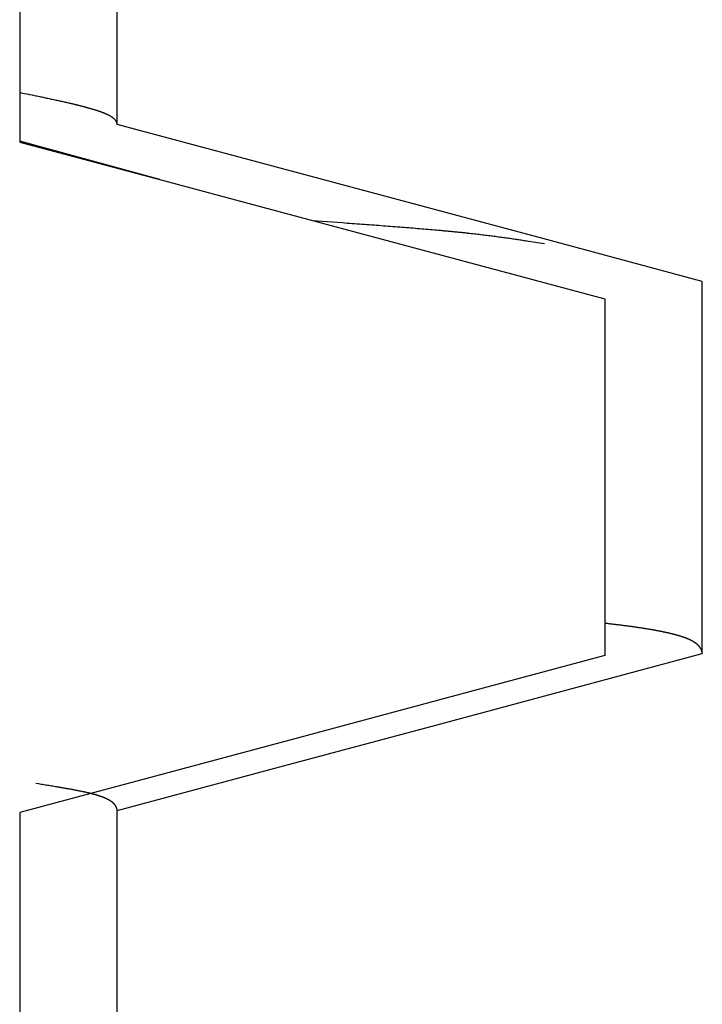
# Model space of a CAD drawing. Units: millimetres. Extents: x 0 to 841, y 0 to 594.
# Drawn here: x 420 to 423, y 246 to 249 of the extents above; entities that cross this region are included whole.
import ezdxf

# ---------------------------------------------------------------- set-up
doc = ezdxf.new("R2010")
doc.units = ezdxf.units.MM
doc.layers.add('SLD-0', color=179, linetype='Continuous')

msp = doc.modelspace()

# ---------------------------------------------------------------- linework, layer by layer
at = {"layer": 'SLD-0'}
for p, q in [((420.4469, 249.1986), (420.4469, 248.2606)), ((420.7469, 248.3143), (420.7469, 249.2045)), ((420.4469, 248.4131), (420.4621, 248.41)), ((420.4621, 248.41), (420.4697, 248.4084)), ((420.4697, 248.4084), (420.4773, 248.4069)), ((420.4773, 248.4069), (420.4849, 248.4053)), ((420.4849, 248.4053), (420.4887, 248.4045)), ((420.4887, 248.4045), (420.4925, 248.4038)), ((420.4925, 248.4038), (420.4963, 248.403)), ((420.4963, 248.403), (420.5, 248.4022)), ((420.5, 248.4022), (420.5038, 248.4014)), ((420.5038, 248.4014), (420.5075, 248.4007)), ((420.5075, 248.4007), (420.5113, 248.3999)), ((420.5113, 248.3999), (420.515, 248.3991)), ((420.515, 248.3991), (420.5187, 248.3983)), ((420.5187, 248.3983), (420.5224, 248.3976)), ((420.5224, 248.3976), (420.5261, 248.3968)), ((420.5261, 248.3968), (420.5298, 248.396)), ((420.5298, 248.396), (420.5335, 248.3952)), ((420.5335, 248.3952), (420.5371, 248.3944)), ((420.5371, 248.3944), (420.5408, 248.3937)), ((420.5408, 248.3937), (420.5444, 248.3929)), ((420.5444, 248.3929), (420.548, 248.3921)), ((420.548, 248.3921), (420.5516, 248.3913)), ((420.5516, 248.3913), (420.5552, 248.3906)), ((420.5552, 248.3906), (420.5588, 248.3898)), ((420.5588, 248.3898), (420.5623, 248.389)), ((420.5623, 248.389), (420.5658, 248.3882)), ((420.5658, 248.3882), (420.5694, 248.3875)), ((420.5694, 248.3875), (420.5729, 248.3867)), ((420.5729, 248.3867), (420.5763, 248.3859)), ((420.5763, 248.3859), (420.5798, 248.3851)), ((420.5798, 248.3851), (420.5832, 248.3844)), ((420.5832, 248.3844), (420.5866, 248.3836)), ((420.5866, 248.3836), (420.59, 248.3828)), ((420.59, 248.3828), (420.5934, 248.382)), ((420.5934, 248.382), (420.5968, 248.3813)), ((420.5968, 248.3813), (420.6001, 248.3805)), ((420.6001, 248.3805), (420.6017, 248.3801)), ((420.6017, 248.3801), (420.6034, 248.3797)), ((420.6034, 248.3797), (420.605, 248.3793)), ((420.605, 248.3793), (420.6067, 248.3789)), ((420.6067, 248.3789), (420.6083, 248.3786)), ((420.6083, 248.3786), (420.6099, 248.3782)), ((420.6099, 248.3782), (420.6115, 248.3778)), ((420.6115, 248.3778), (420.6131, 248.3774)), ((420.6131, 248.3774), (420.6147, 248.377)), ((420.6147, 248.377), (420.6163, 248.3766)), ((420.6163, 248.3766), (420.6179, 248.3762)), ((420.6179, 248.3762), (420.6195, 248.3758)), ((420.6195, 248.3758), (420.6211, 248.3755)), ((420.6211, 248.3755), (420.6226, 248.3751)), ((420.6226, 248.3751), (420.6242, 248.3747)), ((420.6242, 248.3747), (420.6258, 248.3743)), ((420.6258, 248.3743), (420.6273, 248.3739)), ((420.6273, 248.3739), (420.6289, 248.3735)), ((420.6289, 248.3735), (420.6304, 248.3731)), ((420.6304, 248.3731), (420.6319, 248.3728)), ((420.6319, 248.3728), (420.6334, 248.3724)), ((420.6334, 248.3724), (420.6349, 248.372)), ((420.6349, 248.372), (420.6364, 248.3716)), ((420.6364, 248.3716), (420.6379, 248.3712)), ((420.6379, 248.3712), (420.6394, 248.3708)), ((420.6394, 248.3708), (420.6409, 248.3704)), ((420.6409, 248.3704), (420.6424, 248.37)), ((420.6424, 248.37), (420.6438, 248.3697)), ((420.6438, 248.3697), (420.6453, 248.3693)), ((420.6453, 248.3693), (420.6468, 248.3689)), ((420.6468, 248.3689), (420.6482, 248.3685)), ((420.6482, 248.3685), (420.6496, 248.3681)), ((420.6496, 248.3681), (420.651, 248.3677)), ((420.651, 248.3677), (420.6525, 248.3673)), ((420.6525, 248.3673), (420.6539, 248.3669)), ((420.6539, 248.3669), (420.6553, 248.3666)), ((420.6553, 248.3666), (420.6567, 248.3662)), ((420.6567, 248.3662), (420.658, 248.3658)), ((420.658, 248.3658), (420.6594, 248.3654)), ((420.6594, 248.3654), (420.6608, 248.365)), ((420.6608, 248.365), (420.6621, 248.3646)), ((420.6621, 248.3646), (420.6635, 248.3642)), ((420.6635, 248.3642), (420.6648, 248.3639)), ((420.6648, 248.3639), (420.6661, 248.3635)), ((420.6661, 248.3635), (420.6675, 248.3631)), ((420.6675, 248.3631), (420.6688, 248.3627)), ((420.6688, 248.3627), (420.6701, 248.3623)), ((420.6701, 248.3623), (420.6714, 248.3619)), ((420.6714, 248.3619), (420.6726, 248.3615)), ((420.6726, 248.3615), (420.6739, 248.3612)), ((420.6739, 248.3612), (420.6752, 248.3608)), ((420.6752, 248.3608), (420.6764, 248.3604)), ((420.6764, 248.3604), (420.6777, 248.36)), ((420.6777, 248.36), (420.6789, 248.3596)), ((420.6789, 248.3596), (420.6801, 248.3592)), ((420.6801, 248.3592), (420.6814, 248.3588)), ((420.6814, 248.3588), (420.6826, 248.3585)), ((420.6826, 248.3585), (420.6837, 248.3581)), ((420.6837, 248.3581), (420.6849, 248.3577)), ((420.6849, 248.3577), (420.6861, 248.3573)), ((420.6861, 248.3573), (420.6873, 248.3569)), ((420.6873, 248.3569), (420.6884, 248.3565)), ((420.6884, 248.3565), (420.6896, 248.3561)), ((420.6896, 248.3561), (420.6907, 248.3558)), ((420.6907, 248.3558), (420.6918, 248.3554)), ((420.6918, 248.3554), (420.6929, 248.355)), ((420.6929, 248.355), (420.694, 248.3546)), ((420.694, 248.3546), (420.6951, 248.3542)), ((420.6951, 248.3542), (420.6962, 248.3538)), ((420.6962, 248.3538), (420.6973, 248.3534)), ((420.6973, 248.3534), (420.6983, 248.3531)), ((420.6983, 248.3531), (420.6994, 248.3527)), ((420.6994, 248.3527), (420.7004, 248.3523)), ((420.7004, 248.3523), (420.7014, 248.3519)), ((420.7014, 248.3519), (420.7024, 248.3515)), ((420.7024, 248.3515), (420.7034, 248.3511)), ((420.7034, 248.3511), (420.7044, 248.3507)), ((420.7044, 248.3507), (420.7054, 248.3504)), ((420.7054, 248.3504), (420.7064, 248.35)), ((420.7064, 248.35), (420.7073, 248.3496)), ((420.7073, 248.3496), (420.7083, 248.3492)), ((420.7083, 248.3492), (420.7092, 248.3488)), ((420.7092, 248.3488), (420.7101, 248.3484)), ((420.7101, 248.3484), (420.711, 248.348)), ((420.711, 248.348), (420.7119, 248.3477)), ((420.7119, 248.3477), (420.7128, 248.3473)), ((420.7128, 248.3473), (420.7137, 248.3469)), ((420.7137, 248.3469), (420.7145, 248.3465)), ((420.7145, 248.3465), (420.7154, 248.3461)), ((420.7154, 248.3461), (420.7162, 248.3457)), ((420.7162, 248.3457), (420.717, 248.3454)), ((420.717, 248.3454), (420.7178, 248.345)), ((420.7178, 248.345), (420.7186, 248.3446)), ((420.7186, 248.3446), (420.7194, 248.3442)), ((420.7194, 248.3442), (420.7202, 248.3438)), ((420.7202, 248.3438), (420.721, 248.3434)), ((420.721, 248.3434), (420.7217, 248.343)), ((420.7217, 248.343), (420.7224, 248.3427)), ((420.7224, 248.3427), (420.7232, 248.3423)), ((420.7232, 248.3423), (420.7239, 248.3419)), ((420.7239, 248.3419), (420.7246, 248.3415)), ((420.7246, 248.3415), (420.7252, 248.3411)), ((420.7252, 248.3411), (420.7259, 248.3407)), ((420.7259, 248.3407), (420.7266, 248.3404)), ((420.7266, 248.3404), (420.7272, 248.34)), ((420.7272, 248.34), (420.7278, 248.3396)), ((420.7278, 248.3396), (420.7284, 248.3392)), ((420.7284, 248.3392), (420.729, 248.3388)), ((420.729, 248.3388), (420.7296, 248.3384)), ((420.7296, 248.3384), (420.7302, 248.3381)), ((420.7302, 248.3381), (420.7308, 248.3377)), ((420.7308, 248.3377), (420.7313, 248.3373)), ((420.7313, 248.3373), (420.7318, 248.3369)), ((420.7318, 248.3369), (420.7324, 248.3365)), ((420.7324, 248.3365), (420.7329, 248.3361)), ((420.7329, 248.3361), (420.7333, 248.3357)), ((420.7333, 248.3357), (420.7338, 248.3354)), ((420.7338, 248.3354), (420.7343, 248.335)), ((420.7343, 248.335), (420.7347, 248.3346)), ((420.7347, 248.3346), (420.7352, 248.3342)), ((420.7352, 248.3342), (420.7356, 248.3338)), ((420.7356, 248.3338), (420.736, 248.3334)), ((420.736, 248.3334), (420.7364, 248.3331)), ((420.7364, 248.3331), (420.7368, 248.3327)), ((420.7368, 248.3327), (420.7372, 248.3323)), ((420.7372, 248.3323), (420.7376, 248.3319)), ((420.7376, 248.3319), (420.7379, 248.3315)), ((420.7379, 248.3315), (420.7383, 248.3311)), ((420.7383, 248.3311), (420.7386, 248.3308)), ((420.7386, 248.3308), (420.739, 248.3304)), ((420.739, 248.3304), (420.7393, 248.33)), ((420.7393, 248.33), (420.7396, 248.3296)), ((420.7396, 248.3296), (420.7399, 248.3292)), ((420.7399, 248.3292), (420.7402, 248.3289)), ((420.7402, 248.3289), (420.7405, 248.3285)), ((420.7405, 248.3285), (420.7407, 248.3281)), ((420.7407, 248.3281), (420.741, 248.3277)), ((420.741, 248.3277), (420.7413, 248.3273)), ((420.7413, 248.3273), (420.7415, 248.3269)), ((420.7415, 248.3269), (420.7418, 248.3266)), ((420.7418, 248.3266), (420.742, 248.3262)), ((420.742, 248.3262), (420.7422, 248.3258)), ((420.7422, 248.3258), (420.7424, 248.3254)), ((420.7424, 248.3254), (420.7426, 248.325)), ((420.7426, 248.325), (420.7429, 248.3246)), ((420.7429, 248.3246), (420.7431, 248.3243)), ((420.7431, 248.3243), (420.7434, 248.3235)), ((420.7434, 248.3235), (420.7438, 248.3227)), ((420.7438, 248.3227), (420.7441, 248.322)), ((420.7441, 248.322), (420.7445, 248.3212)), ((420.7445, 248.3212), (420.7448, 248.3204)), ((420.7448, 248.3204), (420.7451, 248.3197)), ((420.7451, 248.3197), (420.7454, 248.3189)), ((420.7454, 248.3189), (420.7456, 248.3181)), ((420.7456, 248.3181), (420.7459, 248.3174)), ((420.7459, 248.3174), (420.7464, 248.3158)), ((420.7464, 248.3158), (420.7469, 248.3143)), ((421.5548, 248.0978), (420.7469, 248.3143)), ((420.8777, 248.1451), (420.4469, 248.2634)), ((420.4469, 248.2606), (420.9315, 248.1307)), ((420.9315, 248.1307), (421.4162, 248.0008)), ((422.0563, 247.9634), (421.5548, 248.0978)), ((421.3477, 248.0192), (421.3784, 248.017)), ((421.3784, 248.017), (421.3937, 248.0159)), ((421.3937, 248.0159), (421.409, 248.0148)), ((421.409, 248.0148), (421.4243, 248.0137)), ((421.4162, 248.0008), (422.2469, 247.7783)), ((421.4243, 248.0137), (421.4395, 248.0126)), ((421.4395, 248.0126), (421.4547, 248.0115)), ((421.4547, 248.0115), (421.4622, 248.011)), ((421.4622, 248.011), (421.4698, 248.0104)), ((421.4698, 248.0104), (421.4773, 248.0099)), ((421.4773, 248.0099), (421.4848, 248.0094)), ((421.4848, 248.0094), (421.4923, 248.0088)), ((421.4923, 248.0088), (421.4998, 248.0083)), ((421.4998, 248.0083), (421.5073, 248.0077)), ((421.5073, 248.0077), (421.5147, 248.0072)), ((421.5147, 248.0072), (421.5221, 248.0066)), ((421.5221, 248.0066), (421.5295, 248.0061)), ((421.5295, 248.0061), (421.5369, 248.0055)), ((421.5369, 248.0055), (421.5442, 248.005)), ((421.5442, 248.005), (421.5515, 248.0044)), ((421.5515, 248.0044), (421.5588, 248.0039)), ((421.5588, 248.0039), (421.566, 248.0033)), ((421.566, 248.0033), (421.5733, 248.0028)), ((421.5733, 248.0028), (421.5805, 248.0022)), ((421.5805, 248.0022), (421.5876, 248.0017)), ((421.5876, 248.0017), (421.5948, 248.0011)), ((421.5948, 248.0011), (421.6018, 248.0006)), ((421.6018, 248.0006), (421.6089, 248)), ((421.6089, 248), (421.6159, 247.9995)), ((421.6159, 247.9995), (421.6229, 247.9989)), ((421.6229, 247.9989), (421.6299, 247.9984)), ((421.6299, 247.9984), (421.6368, 247.9978)), ((421.6368, 247.9978), (421.6436, 247.9973)), ((421.6436, 247.9973), (421.6505, 247.9967)), ((421.6505, 247.9967), (421.6572, 247.9962)), ((421.6572, 247.9962), (421.664, 247.9956)), ((421.664, 247.9956), (421.6707, 247.9951)), ((421.6707, 247.9951), (421.6773, 247.9945)), ((421.6773, 247.9945), (421.6839, 247.994)), ((421.6839, 247.994), (421.6905, 247.9934)), ((421.6905, 247.9934), (421.697, 247.9929)), ((421.697, 247.9929), (421.7034, 247.9923)), ((421.7034, 247.9923), (421.7098, 247.9918)), ((421.7098, 247.9918), (421.7162, 247.9912)), ((421.7162, 247.9912), (421.7225, 247.9907)), ((421.7225, 247.9907), (421.7287, 247.9901)), ((421.7287, 247.9901), (421.7349, 247.9896)), ((421.7349, 247.9896), (421.7411, 247.989)), ((421.7411, 247.989), (421.7441, 247.9887)), ((421.7441, 247.9887), (421.7471, 247.9884)), ((421.7471, 247.9884), (421.7501, 247.9882)), ((421.7501, 247.9882), (421.7531, 247.9879)), ((421.7531, 247.9879), (421.7561, 247.9876)), ((421.7561, 247.9876), (421.7591, 247.9873)), ((421.7591, 247.9873), (421.7621, 247.9871)), ((421.7621, 247.9871), (421.765, 247.9868)), ((421.765, 247.9868), (421.7679, 247.9865)), ((421.7679, 247.9865), (421.7708, 247.9862)), ((421.7708, 247.9862), (421.7737, 247.9859)), ((421.7737, 247.9859), (421.7766, 247.9857)), ((421.7766, 247.9857), (421.7795, 247.9854)), ((421.7795, 247.9854), (421.7823, 247.9851)), ((421.7823, 247.9851), (421.7852, 247.9848)), ((421.7852, 247.9848), (421.788, 247.9846)), ((421.788, 247.9846), (421.7908, 247.9843)), ((421.7908, 247.9843), (421.7936, 247.984)), ((421.7936, 247.984), (421.7963, 247.9837)), ((421.7963, 247.9837), (421.7991, 247.9834)), ((421.7991, 247.9834), (421.8018, 247.9832)), ((421.8018, 247.9832), (421.8045, 247.9829)), ((421.8045, 247.9829), (421.8072, 247.9826)), ((421.8072, 247.9826), (421.8099, 247.9823)), ((421.8099, 247.9823), (421.8126, 247.9821)), ((421.8126, 247.9821), (421.8153, 247.9818)), ((421.8153, 247.9818), (421.8179, 247.9815)), ((421.8179, 247.9815), (421.8205, 247.9812)), ((421.8205, 247.9812), (421.8232, 247.9809)), ((421.8232, 247.9809), (421.8258, 247.9807)), ((421.8258, 247.9807), (421.8283, 247.9804)), ((421.8283, 247.9804), (421.8309, 247.9801)), ((421.8309, 247.9801), (421.836, 247.9795)), ((421.836, 247.9795), (421.8411, 247.979)), ((421.8411, 247.979), (421.846, 247.9784)), ((421.846, 247.9784), (421.851, 247.9779)), ((421.851, 247.9779), (421.8559, 247.9773)), ((421.8559, 247.9773), (421.8607, 247.9767)), ((421.8607, 247.9767), (421.8655, 247.9762)), ((421.8655, 247.9762), (421.8702, 247.9756)), ((421.8702, 247.9756), (421.8749, 247.9751)), ((421.8749, 247.9751), (421.8795, 247.9745)), ((421.8795, 247.9745), (421.8841, 247.9739)), ((421.8841, 247.9739), (421.8886, 247.9734)), ((421.8886, 247.9734), (421.8931, 247.9728)), ((421.8931, 247.9728), (421.8975, 247.9723)), ((421.8975, 247.9723), (421.9019, 247.9717)), ((421.9019, 247.9717), (421.9063, 247.9711)), ((421.9063, 247.9711), (421.9106, 247.9706)), ((421.9106, 247.9706), (421.9149, 247.97)), ((421.9149, 247.97), (421.9191, 247.9694)), ((421.9191, 247.9694), (421.9234, 247.9689)), ((421.9234, 247.9689), (421.9275, 247.9683)), ((421.9275, 247.9683), (421.9316, 247.9677)), ((421.9316, 247.9677), (421.9357, 247.9672)), ((421.9357, 247.9672), (421.9398, 247.9666)), ((421.9398, 247.9666), (421.9438, 247.9661)), ((421.9438, 247.9661), (421.9478, 247.9655)), ((421.9478, 247.9655), (421.9518, 247.9649)), ((421.9518, 247.9649), (421.9557, 247.9644)), ((421.9557, 247.9644), (421.9596, 247.9638)), ((421.9596, 247.9638), (421.9635, 247.9632)), ((421.9635, 247.9632), (421.9674, 247.9627)), ((421.9674, 247.9627), (421.9712, 247.9621)), ((421.9712, 247.9621), (421.975, 247.9615)), ((421.975, 247.9615), (421.9788, 247.961)), ((421.9788, 247.961), (421.9825, 247.9604)), ((421.9825, 247.9604), (421.9862, 247.9598)), ((421.9862, 247.9598), (421.9899, 247.9593)), ((421.9899, 247.9593), (421.9936, 247.9587)), ((421.9936, 247.9587), (421.9973, 247.9581)), ((421.9973, 247.9581), (422.001, 247.9576)), ((422.001, 247.9576), (422.0046, 247.957)), ((422.0046, 247.957), (422.0082, 247.9565)), ((422.5469, 247.832), (422.0563, 247.9634)), ((422.0082, 247.9565), (422.0118, 247.9559)), ((422.0118, 247.9559), (422.019, 247.9548)), ((422.019, 247.9548), (422.0261, 247.9536)), ((422.0261, 247.9536), (422.0332, 247.9525)), ((422.0332, 247.9525), (422.0402, 247.9514)), ((422.0402, 247.9514), (422.0472, 247.9502)), ((422.0472, 247.9502), (422.0612, 247.948)), ((422.5469, 246.6868), (422.5469, 247.832)), ((422.2469, 247.7783), (422.2469, 246.6809)), ((422.2475, 246.7809), (422.2539, 246.7801)), ((422.2539, 246.7801), (422.2571, 246.7798)), ((422.2571, 246.7798), (422.2603, 246.7794)), ((422.2603, 246.7794), (422.2634, 246.779)), ((422.2634, 246.779), (422.2666, 246.7787)), ((422.2666, 246.7787), (422.2697, 246.7783)), ((422.2697, 246.7783), (422.2728, 246.7779)), ((422.2728, 246.7779), (422.2759, 246.7776)), ((422.2759, 246.7776), (422.279, 246.7772)), ((422.279, 246.7772), (422.2805, 246.777)), ((422.2805, 246.777), (422.2821, 246.7768)), ((422.2821, 246.7768), (422.2836, 246.7766)), ((422.2836, 246.7766), (422.2851, 246.7765)), ((422.2851, 246.7765), (422.2881, 246.7761)), ((422.2881, 246.7761), (422.2911, 246.7757)), ((422.2911, 246.7757), (422.2941, 246.7754)), ((422.2941, 246.7754), (422.297, 246.775)), ((422.297, 246.775), (422.2999, 246.7746)), ((422.2999, 246.7746), (422.3028, 246.7743)), ((422.3028, 246.7743), (422.3057, 246.7739)), ((422.3057, 246.7739), (422.3085, 246.7735)), ((422.3085, 246.7735), (422.3113, 246.7732)), ((422.3113, 246.7732), (422.3141, 246.7728)), ((422.3141, 246.7728), (422.3169, 246.7724)), ((422.3169, 246.7724), (422.3197, 246.7721)), ((422.3197, 246.7721), (422.3224, 246.7717)), ((422.3224, 246.7717), (422.3251, 246.7713)), ((422.3251, 246.7713), (422.3278, 246.771)), ((422.3278, 246.771), (422.3304, 246.7706)), ((422.3304, 246.7706), (422.3331, 246.7702)), ((422.3331, 246.7702), (422.3357, 246.7699)), ((422.3357, 246.7699), (422.3383, 246.7695)), ((422.3383, 246.7695), (422.3409, 246.7691)), ((422.3409, 246.7691), (422.3434, 246.7687)), ((422.3434, 246.7687), (422.3459, 246.7684)), ((422.3459, 246.7684), (422.3484, 246.768)), ((422.3484, 246.768), (422.3509, 246.7676)), ((422.3509, 246.7676), (422.3534, 246.7673)), ((422.3534, 246.7673), (422.3558, 246.7669)), ((422.3558, 246.7669), (422.3583, 246.7665)), ((422.3583, 246.7665), (422.3607, 246.7662)), ((422.3607, 246.7662), (422.363, 246.7658)), ((422.363, 246.7658), (422.3654, 246.7654)), ((422.3654, 246.7654), (422.3677, 246.7651)), ((422.3677, 246.7651), (422.37, 246.7647)), ((422.37, 246.7647), (422.3723, 246.7643)), ((422.3723, 246.7643), (422.3746, 246.764)), ((422.3746, 246.764), (422.3769, 246.7636)), ((422.3769, 246.7636), (422.3791, 246.7632)), ((422.3791, 246.7632), (422.3813, 246.7629)), ((422.3813, 246.7629), (422.3835, 246.7625)), ((422.3835, 246.7625), (422.3857, 246.7621)), ((422.3857, 246.7621), (422.3878, 246.7618)), ((422.3878, 246.7618), (422.3899, 246.7614)), ((422.3899, 246.7614), (422.3921, 246.761)), ((422.3921, 246.761), (422.3942, 246.7607)), ((422.3942, 246.7607), (422.3962, 246.7603)), ((422.3962, 246.7603), (422.3983, 246.7599)), ((422.3983, 246.7599), (422.4003, 246.7596)), ((422.4003, 246.7596), (422.4023, 246.7592)), ((422.4023, 246.7592), (422.4043, 246.7588)), ((422.4043, 246.7588), (422.4063, 246.7585)), ((422.4063, 246.7585), (422.4082, 246.7581)), ((422.4082, 246.7581), (422.4102, 246.7577)), ((422.4102, 246.7577), (422.4121, 246.7574)), ((422.4121, 246.7574), (422.414, 246.757)), ((422.414, 246.757), (422.4159, 246.7566)), ((422.4159, 246.7566), (422.4177, 246.7563)), ((422.4177, 246.7563), (422.4196, 246.7559)), ((422.4196, 246.7559), (422.4214, 246.7555)), ((422.4214, 246.7555), (422.4232, 246.7552)), ((422.4232, 246.7552), (422.425, 246.7548)), ((422.425, 246.7548), (422.4268, 246.7544)), ((422.4268, 246.7544), (422.4285, 246.7541)), ((422.4285, 246.7541), (422.4303, 246.7537)), ((422.4303, 246.7537), (422.432, 246.7533)), ((422.432, 246.7533), (422.4337, 246.753)), ((422.4337, 246.753), (422.4353, 246.7526)), ((422.4353, 246.7526), (422.437, 246.7522)), ((422.437, 246.7522), (422.4387, 246.7519)), ((422.4387, 246.7519), (422.4403, 246.7515)), ((422.4403, 246.7515), (422.4419, 246.7511)), ((422.4419, 246.7511), (422.4435, 246.7508)), ((422.4435, 246.7508), (422.4451, 246.7504)), ((422.4451, 246.7504), (422.4466, 246.75)), ((422.4466, 246.75), (422.4482, 246.7497)), ((422.4482, 246.7497), (422.4497, 246.7493)), ((422.4497, 246.7493), (422.4512, 246.7489)), ((422.4512, 246.7489), (422.4527, 246.7486)), ((422.4527, 246.7486), (422.4542, 246.7482)), ((422.4542, 246.7482), (422.4556, 246.7478)), ((422.4556, 246.7478), (422.4571, 246.7475)), ((422.4571, 246.7475), (422.4585, 246.7471)), ((422.4585, 246.7471), (422.4599, 246.7467)), ((422.4599, 246.7467), (422.4613, 246.7464)), ((422.4613, 246.7464), (422.4627, 246.746)), ((422.4627, 246.746), (422.464, 246.7456)), ((422.464, 246.7456), (422.4654, 246.7452)), ((422.4654, 246.7452), (422.4667, 246.7449)), ((422.4667, 246.7449), (422.468, 246.7445)), ((422.468, 246.7445), (422.4693, 246.7441)), ((422.4693, 246.7441), (422.4706, 246.7438)), ((422.4706, 246.7438), (422.4719, 246.7434)), ((422.4719, 246.7434), (422.4731, 246.743)), ((422.4731, 246.743), (422.4744, 246.7427)), ((422.4744, 246.7427), (422.4756, 246.7423)), ((422.4756, 246.7423), (422.4768, 246.7419)), ((422.4768, 246.7419), (422.478, 246.7416)), ((422.478, 246.7416), (422.4792, 246.7412)), ((422.4792, 246.7412), (422.4804, 246.7408)), ((422.4804, 246.7408), (422.4815, 246.7405)), ((422.4815, 246.7405), (422.4827, 246.7401)), ((422.4827, 246.7401), (422.4838, 246.7397)), ((422.4838, 246.7397), (422.4849, 246.7394)), ((422.4849, 246.7394), (422.486, 246.739)), ((422.486, 246.739), (422.4871, 246.7386)), ((422.4871, 246.7386), (422.4881, 246.7383)), ((422.4881, 246.7383), (422.4892, 246.7379)), ((422.4892, 246.7379), (422.4902, 246.7375)), ((422.4902, 246.7375), (422.4913, 246.7372)), ((422.4913, 246.7372), (422.4923, 246.7368)), ((422.4923, 246.7368), (422.4933, 246.7364)), ((422.4933, 246.7364), (422.4943, 246.7361)), ((422.4943, 246.7361), (422.4952, 246.7357)), ((422.4952, 246.7357), (422.4962, 246.7353)), ((422.4962, 246.7353), (422.4971, 246.735)), ((422.4971, 246.735), (422.4981, 246.7346)), ((422.4981, 246.7346), (422.499, 246.7342)), ((422.499, 246.7342), (422.4999, 246.7339)), ((422.4999, 246.7339), (422.5008, 246.7335)), ((422.5008, 246.7335), (422.5017, 246.7331)), ((422.5017, 246.7331), (422.5026, 246.7328)), ((422.5026, 246.7328), (422.5034, 246.7324)), ((422.5034, 246.7324), (422.5043, 246.732)), ((422.5043, 246.732), (422.5051, 246.7317)), ((422.5051, 246.7317), (422.5059, 246.7313)), ((422.5059, 246.7313), (422.5067, 246.7309)), ((422.5067, 246.7309), (422.5075, 246.7306)), ((422.5075, 246.7306), (422.5083, 246.7302)), ((422.5083, 246.7302), (422.5091, 246.7298)), ((422.5091, 246.7298), (422.5099, 246.7295)), ((422.5099, 246.7295), (422.5106, 246.7291)), ((422.5106, 246.7291), (422.5114, 246.7287)), ((422.5114, 246.7287), (422.5121, 246.7284)), ((422.5121, 246.7284), (422.5128, 246.728)), ((422.5128, 246.728), (422.5135, 246.7276)), ((422.5135, 246.7276), (422.5142, 246.7273)), ((422.5142, 246.7273), (422.5149, 246.7269)), ((422.5149, 246.7269), (422.5156, 246.7265)), ((422.5156, 246.7265), (422.5162, 246.7262)), ((422.5162, 246.7262), (422.5169, 246.7258)), ((422.5169, 246.7258), (422.5175, 246.7254)), ((422.5175, 246.7254), (422.5182, 246.725)), ((422.5182, 246.725), (422.5188, 246.7247)), ((422.5188, 246.7247), (422.5194, 246.7243)), ((422.5194, 246.7243), (422.52, 246.7239)), ((422.52, 246.7239), (422.5206, 246.7236)), ((422.5206, 246.7236), (422.5212, 246.7232)), ((422.5212, 246.7232), (422.5218, 246.7228)), ((422.5218, 246.7228), (422.5223, 246.7225)), ((422.5223, 246.7225), (422.5229, 246.7221)), ((422.5229, 246.7221), (422.5234, 246.7217)), ((422.5234, 246.7217), (422.524, 246.7214)), ((422.524, 246.7214), (422.5245, 246.721)), ((422.5245, 246.721), (422.525, 246.7206)), ((422.525, 246.7206), (422.5255, 246.7203)), ((422.5255, 246.7203), (422.526, 246.7199)), ((422.526, 246.7199), (422.5265, 246.7195)), ((422.5265, 246.7195), (422.527, 246.7192)), ((422.527, 246.7192), (422.5275, 246.7188)), ((422.5275, 246.7188), (422.528, 246.7184)), ((422.528, 246.7184), (422.5284, 246.7181)), ((422.5284, 246.7181), (422.5289, 246.7177)), ((422.5289, 246.7177), (422.5293, 246.7173)), ((422.5293, 246.7173), (422.5297, 246.717)), ((422.5297, 246.717), (422.5302, 246.7166)), ((422.5302, 246.7166), (422.5306, 246.7162)), ((422.5306, 246.7162), (422.531, 246.7159)), ((422.531, 246.7159), (422.5314, 246.7155)), ((422.5314, 246.7155), (422.5318, 246.7151)), ((422.5318, 246.7151), (422.5322, 246.7148)), ((422.5322, 246.7148), (422.5325, 246.7144)), ((421.727, 246.4672), (422.5469, 246.6868)), ((422.5325, 246.7144), (422.5329, 246.714)), ((422.5329, 246.714), (422.5333, 246.7137)), ((422.5333, 246.7137), (422.5336, 246.7133)), ((422.5336, 246.7133), (422.534, 246.7129)), ((422.534, 246.7129), (422.5343, 246.7126)), ((422.5343, 246.7126), (422.5347, 246.7122)), ((422.5347, 246.7122), (422.535, 246.7118)), ((422.535, 246.7118), (422.5353, 246.7115)), ((422.5353, 246.7115), (422.5356, 246.7111)), ((422.5356, 246.7111), (422.5359, 246.7107)), ((422.5359, 246.7107), (422.5362, 246.7104)), ((422.5362, 246.7104), (422.5365, 246.71)), ((422.5365, 246.71), (422.5368, 246.7096)), ((422.5368, 246.7096), (422.5371, 246.7093)), ((422.5371, 246.7093), (422.5374, 246.7089)), ((422.5374, 246.7089), (422.5379, 246.7082)), ((422.5379, 246.7082), (422.5385, 246.7074)), ((422.5385, 246.7074), (422.5389, 246.7067)), ((422.5389, 246.7067), (422.5394, 246.7059)), ((422.5394, 246.7059), (422.5399, 246.7052)), ((422.5399, 246.7052), (422.5403, 246.7045)), ((422.5403, 246.7045), (422.5407, 246.7037)), ((422.5407, 246.7037), (422.5411, 246.703)), ((422.5411, 246.703), (422.5415, 246.7023)), ((422.5415, 246.7023), (422.5419, 246.7015)), ((422.5419, 246.7015), (422.5422, 246.7008)), ((422.5422, 246.7008), (422.5425, 246.7001)), ((422.5425, 246.7001), (422.5429, 246.6993)), ((422.5429, 246.6993), (422.5432, 246.6986)), ((422.5432, 246.6986), (422.5435, 246.6979)), ((422.5435, 246.6979), (422.5437, 246.6971)), ((422.5437, 246.6971), (422.544, 246.6964)), ((422.544, 246.6964), (422.5443, 246.6957)), ((422.5443, 246.6957), (422.5445, 246.6949)), ((422.5445, 246.6949), (422.5448, 246.6942)), ((422.5448, 246.6942), (422.545, 246.6935)), ((422.545, 246.6935), (422.5452, 246.6927)), ((422.5452, 246.6927), (422.5456, 246.6913)), ((422.5456, 246.6913), (422.5461, 246.6898)), ((422.5461, 246.6898), (422.5465, 246.6883)), ((422.5465, 246.6883), (422.5469, 246.6868)), ((422.2469, 246.6809), (421.7622, 246.551)), ((421.7622, 246.551), (421.2775, 246.4211)), ((421.2316, 246.3344), (421.727, 246.4672)), ((421.2775, 246.4211), (420.4469, 246.1986)), ((420.7469, 246.2045), (421.2316, 246.3344)), ((420.4963, 246.2883), (420.5045, 246.287)), ((420.5045, 246.287), (420.5126, 246.2857)), ((420.5126, 246.2857), (420.5167, 246.2851)), ((420.5167, 246.2851), (420.5207, 246.2844)), ((420.5207, 246.2844), (420.5248, 246.2837)), ((420.5248, 246.2837), (420.5288, 246.2831)), ((420.5288, 246.2831), (420.5328, 246.2824)), ((420.5328, 246.2824), (420.5369, 246.2818)), ((420.5369, 246.2818), (420.5409, 246.2811)), ((420.5409, 246.2811), (420.5448, 246.2804)), ((420.5448, 246.2804), (420.5488, 246.2798)), ((420.5488, 246.2798), (420.5528, 246.2791)), ((420.5528, 246.2791), (420.5567, 246.2785)), ((420.5567, 246.2785), (420.5587, 246.2781)), ((420.5587, 246.2781), (420.5606, 246.2778)), ((420.5606, 246.2778), (420.5626, 246.2775)), ((420.5626, 246.2775), (420.5645, 246.2772)), ((420.5645, 246.2772), (420.5665, 246.2768)), ((420.5665, 246.2768), (420.5684, 246.2765)), ((420.5684, 246.2765), (420.5703, 246.2762)), ((420.5703, 246.2762), (420.5722, 246.2758)), ((420.5722, 246.2758), (420.5742, 246.2755)), ((420.5742, 246.2755), (420.5761, 246.2752)), ((420.5761, 246.2752), (420.578, 246.2749)), ((420.578, 246.2749), (420.5799, 246.2745)), ((420.5799, 246.2745), (420.5818, 246.2742)), ((420.5818, 246.2742), (420.5836, 246.2739)), ((420.5836, 246.2739), (420.5855, 246.2735)), ((420.5855, 246.2735), (420.5874, 246.2732)), ((420.5874, 246.2732), (420.5892, 246.2729)), ((420.5892, 246.2729), (420.5911, 246.2725)), ((420.5911, 246.2725), (420.5929, 246.2722)), ((420.5929, 246.2722), (420.5948, 246.2719)), ((420.5948, 246.2719), (420.5966, 246.2716)), ((420.5966, 246.2716), (420.5984, 246.2712)), ((420.5984, 246.2712), (420.6002, 246.2709)), ((420.6002, 246.2709), (420.602, 246.2706)), ((420.602, 246.2706), (420.6038, 246.2702)), ((420.6038, 246.2702), (420.6056, 246.2699)), ((420.6056, 246.2699), (420.6074, 246.2696)), ((420.6074, 246.2696), (420.6092, 246.2693)), ((420.6092, 246.2693), (420.6109, 246.2689)), ((420.6109, 246.2689), (420.6127, 246.2686)), ((420.6127, 246.2686), (420.6144, 246.2683)), ((420.6144, 246.2683), (420.6161, 246.2679)), ((420.6161, 246.2679), (420.6179, 246.2676)), ((420.6179, 246.2676), (420.6196, 246.2673)), ((420.6196, 246.2673), (420.6213, 246.267)), ((420.6213, 246.267), (420.623, 246.2666)), ((420.623, 246.2666), (420.6246, 246.2663)), ((420.6246, 246.2663), (420.6263, 246.266)), ((420.6263, 246.266), (420.628, 246.2656)), ((420.628, 246.2656), (420.6296, 246.2653)), ((420.6296, 246.2653), (420.6312, 246.265)), ((420.6312, 246.265), (420.6329, 246.2647)), ((420.6329, 246.2647), (420.6345, 246.2643)), ((420.6345, 246.2643), (420.6361, 246.264)), ((420.6361, 246.264), (420.6376, 246.2637)), ((420.6376, 246.2637), (420.6392, 246.2633)), ((420.6392, 246.2633), (420.6408, 246.263)), ((420.6408, 246.263), (420.6423, 246.2627)), ((420.6423, 246.2627), (420.6439, 246.2624)), ((420.6439, 246.2624), (420.6454, 246.262)), ((420.6454, 246.262), (420.6469, 246.2617)), ((420.6469, 246.2617), (420.6484, 246.2614)), ((420.6484, 246.2614), (420.6499, 246.261)), ((420.6499, 246.261), (420.6513, 246.2607)), ((420.6513, 246.2607), (420.6528, 246.2604)), ((420.6528, 246.2604), (420.6542, 246.2601)), ((420.6542, 246.2601), (420.6557, 246.2597)), ((420.6557, 246.2597), (420.6571, 246.2594)), ((420.6571, 246.2594), (420.6585, 246.2591)), ((420.6585, 246.2591), (420.6599, 246.2587)), ((420.6599, 246.2587), (420.6612, 246.2584)), ((420.6612, 246.2584), (420.6626, 246.2581)), ((420.6626, 246.2581), (420.6639, 246.2578)), ((420.6639, 246.2578), (420.6652, 246.2574)), ((420.6652, 246.2574), (420.6666, 246.2571)), ((420.6666, 246.2571), (420.6679, 246.2568)), ((420.6679, 246.2568), (420.6691, 246.2565)), ((420.6691, 246.2565), (420.6704, 246.2561)), ((420.6704, 246.2561), (420.6717, 246.2558)), ((420.6717, 246.2558), (420.6729, 246.2555)), ((420.6729, 246.2555), (420.6741, 246.2551)), ((420.6741, 246.2551), (420.6753, 246.2548)), ((420.6753, 246.2548), (420.6765, 246.2545)), ((420.6765, 246.2545), (420.6777, 246.2542)), ((420.6777, 246.2542), (420.6789, 246.2538)), ((420.6789, 246.2538), (420.68, 246.2535)), ((420.68, 246.2535), (420.6811, 246.2532)), ((420.6811, 246.2532), (420.6823, 246.2528)), ((420.6823, 246.2528), (420.6834, 246.2525)), ((420.6834, 246.2525), (420.6845, 246.2522)), ((420.6845, 246.2522), (420.6855, 246.2519)), ((420.6855, 246.2519), (420.6866, 246.2515)), ((420.6866, 246.2515), (420.6877, 246.2512)), ((420.6877, 246.2512), (420.6887, 246.2509)), ((420.6887, 246.2509), (420.6897, 246.2506)), ((420.6897, 246.2506), (420.6908, 246.2502)), ((420.6908, 246.2502), (420.6918, 246.2499)), ((420.6918, 246.2499), (420.6927, 246.2496)), ((420.6927, 246.2496), (420.6937, 246.2492)), ((420.6937, 246.2492), (420.6947, 246.2489)), ((420.6947, 246.2489), (420.6956, 246.2486)), ((420.6956, 246.2486), (420.6966, 246.2483)), ((420.6966, 246.2483), (420.6975, 246.2479)), ((420.6975, 246.2479), (420.6984, 246.2476)), ((420.6984, 246.2476), (420.6993, 246.2473)), ((420.6993, 246.2473), (420.7002, 246.2469)), ((420.7002, 246.2469), (420.7011, 246.2466)), ((420.7011, 246.2466), (420.7019, 246.2463)), ((420.7019, 246.2463), (420.7028, 246.246)), ((420.7028, 246.246), (420.7036, 246.2456)), ((420.7036, 246.2456), (420.7045, 246.2453)), ((420.7045, 246.2453), (420.7053, 246.245)), ((420.7053, 246.245), (420.7061, 246.2447)), ((420.7061, 246.2447), (420.7069, 246.2443)), ((420.7069, 246.2443), (420.7077, 246.244)), ((420.7077, 246.244), (420.7084, 246.2437)), ((420.7084, 246.2437), (420.7092, 246.2434)), ((420.7092, 246.2434), (420.71, 246.243)), ((420.71, 246.243), (420.7107, 246.2427)), ((420.7107, 246.2427), (420.7114, 246.2424)), ((420.7114, 246.2424), (420.7121, 246.242)), ((420.7121, 246.242), (420.7128, 246.2417)), ((420.7128, 246.2417), (420.7135, 246.2414)), ((420.7135, 246.2414), (420.7142, 246.2411)), ((420.7142, 246.2411), (420.7149, 246.2407)), ((420.7149, 246.2407), (420.7156, 246.2404)), ((420.7156, 246.2404), (420.7162, 246.2401)), ((420.7162, 246.2401), (420.7169, 246.2398)), ((420.7169, 246.2398), (420.7175, 246.2394)), ((420.7175, 246.2394), (420.7181, 246.2391)), ((420.7181, 246.2391), (420.7187, 246.2388)), ((420.7187, 246.2388), (420.7193, 246.2384)), ((420.7193, 246.2384), (420.7199, 246.2381)), ((420.7199, 246.2381), (420.7205, 246.2378)), ((420.7205, 246.2378), (420.7211, 246.2375)), ((420.7211, 246.2375), (420.7217, 246.2371)), ((420.7217, 246.2371), (420.7222, 246.2368)), ((420.7222, 246.2368), (420.7228, 246.2365)), ((420.7228, 246.2365), (420.7233, 246.2362)), ((420.7233, 246.2362), (420.7238, 246.2358)), ((420.7238, 246.2358), (420.7244, 246.2355)), ((420.7244, 246.2355), (420.7249, 246.2352)), ((420.7249, 246.2352), (420.7254, 246.2349)), ((420.7254, 246.2349), (420.7259, 246.2345)), ((420.7259, 246.2345), (420.7264, 246.2342)), ((420.7264, 246.2342), (420.7268, 246.2339)), ((420.7268, 246.2339), (420.7273, 246.2335)), ((420.7273, 246.2335), (420.7278, 246.2332)), ((420.7278, 246.2332), (420.7282, 246.2329)), ((420.7282, 246.2329), (420.7287, 246.2326)), ((420.7287, 246.2326), (420.7291, 246.2322)), ((420.7291, 246.2322), (420.7295, 246.2319)), ((420.7295, 246.2319), (420.7299, 246.2316)), ((420.7299, 246.2316), (420.7304, 246.2313)), ((420.7304, 246.2313), (420.7308, 246.2309)), ((420.7308, 246.2309), (420.7312, 246.2306)), ((420.7312, 246.2306), (420.7316, 246.2303)), ((420.7316, 246.2303), (420.7319, 246.23)), ((420.7319, 246.23), (420.7323, 246.2296)), ((420.7323, 246.2296), (420.7327, 246.2293)), ((420.7327, 246.2293), (420.733, 246.229)), ((420.733, 246.229), (420.7334, 246.2287)), ((420.7334, 246.2287), (420.7338, 246.2283)), ((420.7338, 246.2283), (420.7341, 246.228)), ((420.7341, 246.228), (420.7344, 246.2277)), ((420.7344, 246.2277), (420.7348, 246.2273)), ((420.7348, 246.2273), (420.7351, 246.227)), ((420.7351, 246.227), (420.7354, 246.2267)), ((420.7354, 246.2267), (420.7357, 246.2264)), ((420.7357, 246.2264), (420.736, 246.226)), ((420.736, 246.226), (420.7363, 246.2257)), ((420.7363, 246.2257), (420.7366, 246.2254)), ((420.7366, 246.2254), (420.7369, 246.2251)), ((420.7369, 246.2251), (420.7372, 246.2247)), ((420.7372, 246.2247), (420.7374, 246.2244)), ((420.7374, 246.2244), (420.7377, 246.2241)), ((420.7377, 246.2241), (420.738, 246.2238)), ((420.738, 246.2238), (420.7382, 246.2234)), ((420.7382, 246.2234), (420.7385, 246.2231)), ((420.7385, 246.2231), (420.7387, 246.2228)), ((420.7387, 246.2228), (420.7389, 246.2225)), ((420.7389, 246.2225), (420.7392, 246.2221)), ((420.7392, 246.2221), (420.7396, 246.2215)), ((420.7396, 246.2215), (420.7401, 246.2208)), ((420.7401, 246.2208), (420.7405, 246.2202)), ((420.7405, 246.2202), (420.7409, 246.2195)), ((420.7409, 246.2195), (420.7413, 246.2189)), ((420.7413, 246.2189), (420.7416, 246.2182)), ((420.7416, 246.2182), (420.742, 246.2176)), ((420.742, 246.2176), (420.7423, 246.2169)), ((420.7423, 246.2169), (420.7426, 246.2163)), ((420.7426, 246.2163), (420.743, 246.2156)), ((420.743, 246.2156), (420.7432, 246.215)), ((420.7432, 246.215), (420.7435, 246.2143)), ((420.7435, 246.2143), (420.7438, 246.2136)), ((420.7438, 246.2136), (420.7441, 246.213)), ((420.7441, 246.213), (420.7443, 246.2123)), ((420.7443, 246.2123), (420.7446, 246.2117)), ((420.7446, 246.2117), (420.7448, 246.211)), ((420.7448, 246.211), (420.745, 246.2104)), ((420.745, 246.2104), (420.7452, 246.2097)), ((420.7452, 246.2097), (420.7455, 246.2091)), ((420.7455, 246.2091), (420.7457, 246.2084)), ((420.7457, 246.2084), (420.7461, 246.2071)), ((420.7461, 246.2071), (420.7465, 246.2058)), ((420.7465, 246.2058), (420.7469, 246.2045)), ((420.7469, 245.3143), (420.7469, 246.2045)), ((420.4469, 246.1986), (420.4469, 242.5796))]:
    msp.add_line(p, q, dxfattribs=at)

doc.saveas('drawing.dxf')
